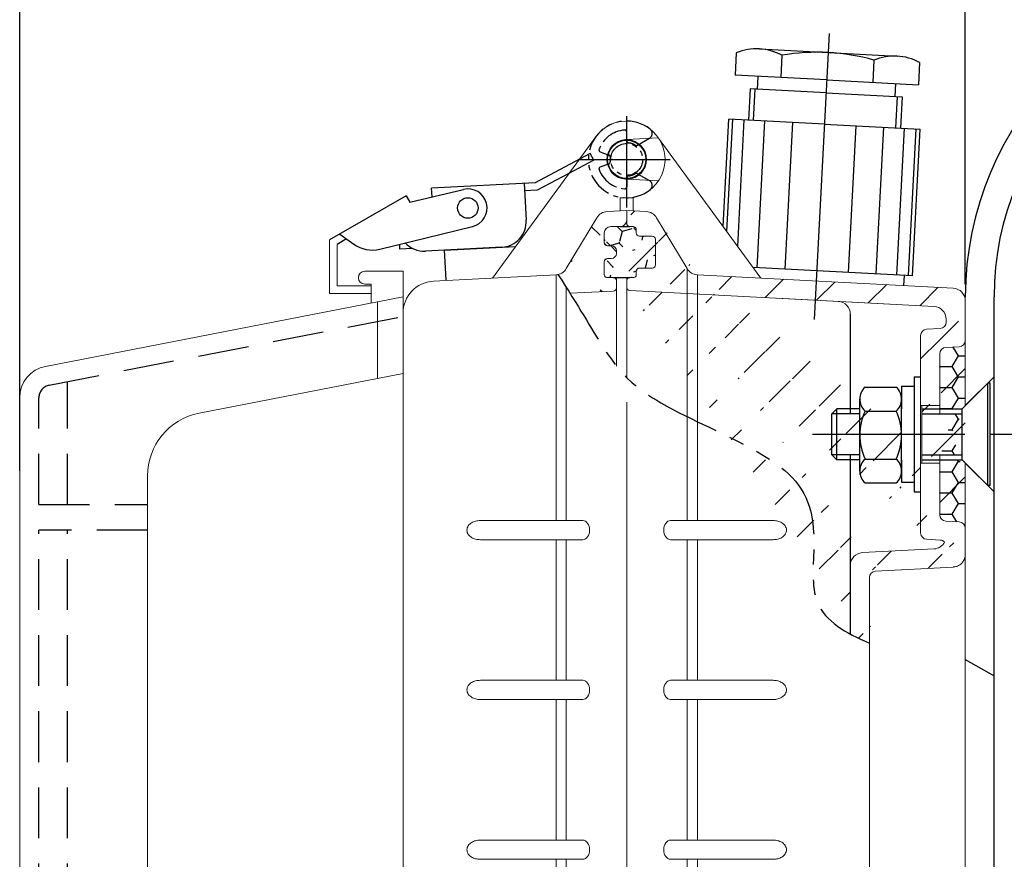
# Model space of a CAD drawing. Units: millimetres. Extents: x -631 to 13170, y -6624 to -4942.
# Drawn here: x 3710 to 3864, y -5471 to -5340 of the extents above; entities that cross this region are included whole.
import ezdxf

# ---------------------------------------------------------------- set-up
doc = ezdxf.new("R2010")
doc.units = ezdxf.units.MM
doc.header["$LTSCALE"] = 2.5
for name, pattern in [('CENTER2', [28.575000000000003, 19.05, -3.175, 3.175, -3.175]), ('HIDDEN2', [4.762499999999999, 3.175, -1.5875]), ('PHANTOM2', [31.750000000000004, 15.875, -3.175, 3.175, -3.175, 3.175, -3.175])]:
    doc.linetypes.add(name, pattern=pattern)
doc.layers.add('Dimming_control', color=7, linetype='Continuous')
doc.layers.add('치수', color=7, linetype='Continuous')
doc.styles.get("Standard").update_dxf_attribs({"font": 'txt', "width": 0.95, "height": 14.6})
doc.dimstyles.new('ISO-25', dxfattribs={"dimtxt": 2.5, "dimasz": 2.5, "dimexe": 1.25, "dimexo": 2, "dimtad": 1, "dimdec": 4, "dimdsep": 46, "dimtxsty": 'Standard', "dimcen": 0, "dimadec": 3, "dimazin": 2, "dimtfac": 1, "dimtdec": 4, "dimtmove": 0, "dimatfit": 3, "dimfxl": 1, "dimarcsym": 0})

# ---------------------------------------------------------------- blocks, each defined once
blk = doc.blocks.new('*D411')
at = {"color": 132, "lineweight": -2}
for p, q in [((3709.971259882695, -5410.402749687082), (3709.971259882695, -5201.455661470731)), ((3857.971259883275, -5381.187009254782), (3857.971259883275, -5201.455661470731)), ((3712.971259882695, -5202.705661470731), (3854.971259883275, -5202.705661470731))]:
    blk.add_line(p, q, dxfattribs=at)
at = {"color": 132}
for points in [[(3712.971259882695, -5202.205661470731), (3712.971259882695, -5203.205661470731), (3709.971259882695, -5202.705661470731)], [(3854.971259883275, -5202.205661470731), (3854.971259883275, -5203.205661470731), (3857.971259883275, -5202.705661470731)]]:
    blk.add_solid(points, dxfattribs=at)
at = {"layer": 'Defpoints', "color": 0}
for p in [(3857.971259883275, -5202.705661470731), (3857.971259883275, -5383.187009254782), (3709.971259882695, -5412.402749687082)]:
    blk.add_point(p, dxfattribs=at)
at = {"color": 0, "insert": (3783.971259882985, -5194.50153364117), "char_height": 14.6, "attachment_point": 5}
blk.add_mtext('150{\\C256;%%P5}', dxfattribs=at)
blk = doc.blocks.new('*D412')
at = {"color": 132, "lineweight": -2}
for p, q in [((3709.971259882695, -5410.402749687082), (3709.971259882695, -5175.455661470731)), ((3959.971259882693, -5222.687005847152), (3959.971259882693, -5175.455661470731)), ((3712.971259882695, -5176.705661470731), (3956.971259882693, -5176.705661470731))]:
    blk.add_line(p, q, dxfattribs=at)
at = {"color": 132}
for points in [[(3712.971259882695, -5176.205661470731), (3712.971259882695, -5177.205661470731), (3709.971259882695, -5176.705661470731)], [(3956.971259882693, -5176.205661470731), (3956.971259882693, -5177.205661470731), (3959.971259882693, -5176.705661470731)]]:
    blk.add_solid(points, dxfattribs=at)
at = {"layer": 'Defpoints', "color": 0}
for p in [(3959.971259882693, -5176.705661470731), (3959.971259882693, -5224.687005847152), (3709.971259882695, -5412.402749687082)]:
    blk.add_point(p, dxfattribs=at)
at = {"color": 0, "insert": (3826.571259808775, -5168.520974386843), "char_height": 14.6, "attachment_point": 5}
blk.add_mtext('250{\\C256;%%P5}', dxfattribs=at)

msp = doc.modelspace()

# ---------------------------------------------------------------- hatches: boundary and pattern name
h = msp.add_hatch()
h.set_pattern_fill('_USER', color=0, scale=6, angle=135, style=0, pattern_type=0)
h.set_pattern_definition([(135, (-47437.25280548588, -5785.421182949687), (-4.242640687119286, -4.242640687119285), [])])
edge = h.paths.add_edge_path()
edge.add_line((3803.371259882913, -5380.685882442862), (3803.371259882913, -5381.776422950745))
edge.add_line((3796.100763020642, -5382.631941415171), (3802.897427793859, -5382.275742405414))
edge.add_arc((3802.871259882906, -5381.776422950747), 0.5000000000060584, 273.0000000000056, 360)
edge.add_arc((3802.871259882906, -5380.685882442862), 0.5000000000059117, 0, 90)
edge.add_line((3802.871259957819, -5380.185884350301), (3801.971259856864, -5380.185884350301))
edge.add_arc((3801.971259882897, -5379.685882442851), 0.5000000000056843, 180.0000000000521, 270)
edge.add_line((3801.471259774907, -5377.687019222738), (3801.471259774907, -5379.685875886442))
edge.add_arc((3801.971259882897, -5377.687013542038), 0.5000000000059117, 90, 180)
edge.add_line((3801.971259856864, -5377.187010758878), (3802.571259768947, -5377.187010758878))
edge.add_arc((3802.571259882903, -5376.387013542024), 0.8000000000095042, 270, 360)
edge.add_line((3803.37125992336, -5375.987020247938), (3803.37125992336, -5376.387012117864))
edge.add_arc((3802.571259882903, -5375.987013542019), 0.8000000000095042, 0, 90)
edge.add_line((3802.571259768947, -5375.187006705763), (3801.971259856864, -5375.187006705763))
edge.add_arc((3801.971259882897, -5374.687013542001), 0.5000000000059117, 180.0000000000261, 270)
edge.add_line((3801.471259774907, -5373.187017553808), (3801.471259774907, -5374.687013143064))
edge.add_arc((3802.471259882911, -5373.187013541987), 1.000000000012051, 90, 180)
edge.add_line((3802.47125993882, -5372.18701552725), (3803.971259835443, -5372.18701552725))
edge.add_arc((3803.971259882926, -5371.187013541961), 1.000000000011596, 270, 360)
edge.add_line((3804.971259882941, -5369.687017911436), (3804.971259882941, -5371.187013500692))
edge.add_spline(control_points=[(3794.207295259888, -5379.704330374674), (3794.891671564071, -5380.734690422369), (3795.519069572814, -5381.708840365443), (3796.100763020656, -5382.631941415171)], knot_values=[5.994848141010204, 5.994848141010204, 5.994848141010204, 5.994848141010204, 7.475603879620751, 7.475603879620751, 7.475603879620751, 7.475603879620751], degree=3, periodic=0)
edge.add_arc((3793.803816057194, -5377.745451988199), 2.000000000000262, 281.6387046472349, 329.036243467874)
edge.add_line((3795.518802343203, -5378.774439012201), (3800.293855699046, -5370.816026841791))
edge.add_arc((3802.008841566514, -5371.845011999116), 1.999999999999951, 93.0000000000056, 149.0362434678741)
edge.add_line((3804.971259882941, -5369.687010561616), (3801.904169706895, -5369.847749387414))
h = msp.add_hatch()
h.set_pattern_fill('_USER', color=0, scale=6, angle=45, style=0, pattern_type=0)
h.set_pattern_definition([(45, (-47283.51950356641, -5785.421175599871), (-4.242640687119285, 4.242640687119286), [])])
edge = h.paths.add_edge_path()
edge.add_line((3804.971259882941, -5380.687006194954), (3804.971259882941, -5381.692563156759))
edge.add_line((3839.971259882941, -5425.20545944524), (3839.971259882941, -5435.952195550588))
edge.add_line((3857.97125988329, -5383.83846983727), (3857.971259882941, -5389.988041625315))
edge.add_line((3857.971259882941, -5419.385970758745), (3857.97125988329, -5423.47037819192))
edge.add_line((3804.971259882941, -5369.687010561616), (3804.971259882941, -5371.187006150873))
edge.add_line((3809.471259689225, -5378.187005435617), (3809.471259689225, -5374.187012230546))
edge.add_arc((3808.971259882941, -5378.187006194954), 0.5000000000002274, 270, 360.0000000000521)
edge.add_line((3808.97126007293, -5378.686998998315), (3806.971259977935, -5378.686998998315))
edge.add_arc((3806.971259882941, -5379.187006194954), 0.5, 90, 179.9999999999739)
edge.add_line((3806.471259895979, -5379.687001024873), (3806.471259895979, -5379.187007462175))
edge.add_arc((3805.971259882941, -5379.687006194954), 0.5, 270, 360)
edge.add_line((3805.971259930438, -5380.187009488733), (3805.471259906689, -5380.187009488733))
edge.add_arc((3805.471259882941, -5380.687006194954), 0.5000000000002274, 90, 179.9999999999479)
edge.add_arc((3805.471259882941, -5381.692563156759), 0.5000000000002274, 180.0000000000261, 266.9999999999944)
edge.add_arc((3805.471259882941, -5371.687006194954), 0.5000000000002274, 179.9999999999479, 270)
edge.add_line((3805.471259906689, -5372.18700817743), (3805.971259930438, -5372.18700817743))
edge.add_arc((3805.971259882941, -5372.687006194954), 0.5, 0, 90)
edge.add_line((3806.471259895979, -5373.187010203988), (3806.471259895979, -5372.687001740129))
edge.add_arc((3806.971259882941, -5373.187006194954), 0.5, 179.9999999999479, 270)
edge.add_line((3806.971259977935, -5373.687003766687), (3808.97126007293, -5373.687003766687))
edge.add_arc((3808.971259882941, -5374.187006194954), 0.5000000000002274, 0, 90)
edge.add_line((3853.971259227639, -5409.18700496324), (3851.171256533509, -5409.18700496324))
edge.add_line((3851.171256533509, -5400.187016526541), (3853.971259227639, -5400.187016526541))
edge.add_spline(control_points=[(3839.971259882948, -5435.952195550579), (3840.90220867434, -5436.454115439961), (3841.91185564915, -5436.916945125215), (3842.971258661387, -5437.355060470503)], knot_values=[63.04669884253861, 63.04669884253861, 63.04669884253861, 63.04669884253861, 66.11629669668592, 66.11629669668592, 66.11629669668592, 66.11629669668592], degree=3, periodic=0)
edge.add_line((3805.445091904815, -5382.191877924137), (3853.075931804522, -5384.688098939506))
edge.add_arc((3852.971259882941, -5386.685363534778), 2.000000000000227, 0, 86.9999999999944)
edge.add_line((3854.971259856864, -5386.685361178965), (3854.971259856864, -5387.141142996401))
edge.add_arc((3853.971259882941, -5387.141147925171), 1.000000000000059, 273.0000000000056, 360)
edge.add_line((3851.918924158706, -5388.250072511286), (3854.023595830693, -5388.139774116129))
edge.add_arc((3851.971259882941, -5389.248708175734), 1.000000000000227, 93.0000000000056, 179.999999999987)
edge.add_line((3850.971259666874, -5400.187005313486), (3853.971259692951, -5400.187005313486))
edge.add_arc((3854.971259882941, -5392.095601875879), 1.000000000000047, 93.0000000000056, 180)
edge.add_line((3854.918923951952, -5391.096969159693), (3857.02359585677, -5390.986670764536))
edge.add_arc((3856.971259882941, -5389.988041625316), 1.000000000000059, 273.0000000000056, 360)
edge.add_arc((3856.971259882941, -5419.385970758745), 1.000000000000059, 0, 86.9999999999944)
edge.add_line((3857.02359585677, -5418.387343200297), (3854.918923951952, -5418.27704480514))
edge.add_arc((3854.971259882941, -5417.278410508183), 1.000000000000047, 179.999999999987, 266.9999999999944)
edge.add_line((3853.971259753996, -5409.187008651346), (3853.971259692951, -5417.278413685412))
edge.add_line((3853.971259882941, -5392.095601875879), (3853.971259821895, -5400.187005313485))
edge.add_line((3853.971259692951, -5409.187008651346), (3850.971259666874, -5409.187008651346))
edge.add_line((3850.971259743417, -5409.187008651346), (3850.971259666874, -5420.125310333819))
edge.add_line((3850.971259882941, -5389.248708175734), (3850.971259806397, -5400.187005313484))
edge.add_arc((3851.971259882941, -5420.125304208328), 1.000000000000227, 180, 266.9999999999944)
edge.add_line((3854.023595830693, -5421.234239848704), (3851.918924158706, -5421.123926552385))
edge.add_arc((3853.971259882941, -5422.232864458891), 1.000000000000059, 40.8136213302538, 86.9999999999944)
edge.add_arc((3852.971259882941, -5420.623484489135), 2.000000000000039, 273.0000000000056, 331.4523339318445)
edge.add_line((3853.075931804522, -5422.620748194307), (3841.86658777882, -5423.208196672053))
edge.add_arc((3841.971259882941, -5425.20545944524), 2.000000000000129, 93.0000000000056, 180)
edge.add_arc((3816.138703708687, -5377.74544463838), 2.000000000000068, 210.963756532126, 266.9999999999944)
edge.add_line((3809.648664066835, -5370.816019491975), (3814.423717422678, -5378.774431662385))
edge.add_arc((3807.933678199367, -5371.845004649296), 1.999999999999951, 30.96375653212607, 86.9999999999944)
edge.add_line((3804.971259882941, -5369.6870032118), (3808.038350058986, -5369.847742037598))
edge.add_line((3804.971259882941, -5371.687006194954), (3804.971259882941, -5369.687003211798))
edge.add_arc((3843.97125988329, -5427.10338858131), 1, 93.0000000000056, 180)
edge.add_arc((3855.97125988329, -5423.470378191922), 2, 320.4359311915904, 360)
edge.add_arc((3855.97125988329, -5383.83846983727), 2, 0, 86.9999999999944)
edge.add_arc((3843.970583820677, -5427.096579145005), 0.9993253276571269, 93.10821980036859, 179.9667398257326)
edge.add_line((3842.971258661395, -5427.095999037132), (3842.971258661395, -5437.355060470504))
edge.add_ellipse((3843.971259883297, -5421.095154505323), major_axis=(0.05237012379780027, 5.009605258315788), ratio=0.01041170206105593, start_angle=177.1944568301342, end_angle=180.0375204965716)
edge.add_line((3856.075932136422, -5425.467629944191), (3843.918924084549, -5426.104758893356))
edge.add_line((3856.075932136422, -5381.8412171949), (3816.034031896537, -5379.742701565132))
edge.add_spline(control_points=[(3856.085640242932, -5425.442938720093), (3856.263654383639, -5425.422674889143), (3856.631722713804, -5425.380776675936), (3857.142724293689, -5425.117644284479), (3857.580984863509, -5424.718356058305), (3857.75359073543, -5424.361880979943), (3857.839216342819, -5424.185042296753)], knot_values=[0, 0, 0, 0, 0.2356400337751529, 0.4872176638071069, 0.745621058528446, 1, 1, 1, 1], degree=3, periodic=0)
h = msp.add_hatch()
h.set_pattern_fill('HONEY', color=0, scale=0.6, angle=135, style=0)
h.set_pattern_definition([(135, (-47562.61037843645, -5785.421175599871), (-3.187126838492939, 0.8539884159881799), [1.905, -3.81]), (255, (-47562.61037843645, -5785.421175599871), (0.8539877564630722, -3.187127015212159), [1.905, -3.81]), (195, (-47562.61037843645, -5785.421175599871), (-2.333139082029866, -2.333138599223979), [-3.81, 1.905])])
edge = h.paths.add_edge_path()
edge.add_line((3802.471259882911, -5372.187006192156), (3805.971259882941, -5372.187006194956))
edge.add_line((3801.971259882897, -5380.185875093039), (3805.971259882941, -5380.187006194956))
edge.add_arc((3801.971259882897, -5379.685875093031), 0.5000000000056843, 180.0000000000521, 270)
edge.add_line((3801.471259774907, -5377.687011872918), (3801.471259774907, -5379.685868536622))
edge.add_arc((3801.971259882897, -5377.687006192222), 0.5000000000059117, 90, 180)
edge.add_line((3801.971259856864, -5377.187003409059), (3802.571259768947, -5377.187003409059))
edge.add_arc((3802.571259882903, -5376.387006192204), 0.8000000000095042, 270, 360)
edge.add_line((3803.37125992336, -5375.987012898118), (3803.37125992336, -5376.387004768045))
edge.add_arc((3802.571259882903, -5375.987006192199), 0.8000000000095042, 0, 90)
edge.add_line((3802.571259768947, -5375.186999355943), (3801.971259856864, -5375.186999355943))
edge.add_arc((3801.971259882897, -5374.687006192185), 0.5000000000059117, 180.0000000000261, 270)
edge.add_line((3801.471259774907, -5373.187010203988), (3801.471259774907, -5374.687005793245))
edge.add_arc((3802.471259882911, -5373.187006192167), 1.000000000012051, 90, 180)
edge.add_line((3809.471259689225, -5378.187005435617), (3809.471259689225, -5374.187012230546))
edge.add_arc((3808.971259882941, -5378.187006194954), 0.5000000000002274, 270, 360.0000000000521)
edge.add_line((3808.97126007293, -5378.686998998315), (3806.971259977935, -5378.686998998315))
edge.add_arc((3806.971259882941, -5379.187006194954), 0.5, 90, 179.9999999999739)
edge.add_line((3806.471259895979, -5379.687001024873), (3806.471259895979, -5379.187007462175))
edge.add_arc((3805.971259882941, -5379.687006194954), 0.5, 270, 360)
edge.add_arc((3805.971259882941, -5372.687006194954), 0.5, 0, 90)
edge.add_line((3806.471259895979, -5373.187010203988), (3806.471259895979, -5372.687001740129))
edge.add_arc((3806.971259882941, -5373.187006194954), 0.5, 179.9999999999479, 270)
edge.add_line((3806.971259977935, -5373.687003766687), (3808.97126007293, -5373.687003766687))
edge.add_arc((3808.971259882941, -5374.187006194954), 0.5000000000002274, 0, 90)
h = msp.add_hatch()
h.set_pattern_fill('HONEY', color=0, scale=0.6, style=0)
h.set_pattern_definition([(0, (-47563.82228546761, -6133.180027968438), (2.8575, 1.649778), [1.905, -3.81]), (120, (-47563.82228546761, -6133.180027968438), (-2.857499658604683, 1.649778591314034), [1.904999999999996, -3.809999999999993]), (59.99999999999999, (-47563.82228546761, -6133.180027968438), (3.413953168163175e-07, 3.299556591314033), [-3.81, 1.905])])
edge = h.paths.add_edge_path()
edge.add_line((3857.47125988329, -5400.687058270922), (3857.971259883283, -5400.187058270928))
edge.add_line((3853.971259227639, -5401.487058270921), (3857.47125988329, -5401.487058270921))
edge.add_line((3853.971259763804, -5407.887058270922), (3857.47125988329, -5407.887058270922))
edge.add_line((3857.47125988329, -5401.487058270921), (3857.47125988329, -5400.68705827092))
edge.add_line((3857.47125988329, -5408.687058270918), (3857.47125988329, -5407.887058270921))
edge.add_line((3857.97125988329, -5409.187058270922), (3857.47125988329, -5408.687058270917))
edge.add_line((3853.971259227639, -5401.487058270921), (3853.971259882941, -5392.095601875873))
edge.add_arc((3854.971259882941, -5392.095601875875), 1.000000000000047, 93.00000000000558, 180)
edge.add_line((3854.918923951952, -5391.096969159686), (3857.02359585677, -5390.986670764529))
edge.add_arc((3856.971259882941, -5389.988041625313), 1.000000000000059, 273.0000000000056, 360)
edge.add_arc((3856.971259882941, -5419.385970758742), 1.000000000000059, 0, 86.9999999999944)
edge.add_line((3857.02359585677, -5418.387343200289), (3854.918923951952, -5418.277044805132))
edge.add_arc((3854.971259882941, -5417.278410508179), 1.000000000000047, 179.999999999987, 266.9999999999944)
edge.add_line((3853.971259763804, -5407.887058270922), (3853.971259692951, -5417.278413685407))
edge.add_line((3857.97125988329, -5409.187058270918), (3857.971259882941, -5419.385970758742))
edge.add_line((3857.971259882941, -5389.988041625313), (3857.97125988329, -5400.187058270924))

# ---------------------------------------------------------------- linework, layer by layer
at = {"color": 0, "linetype": 'CENTER2'}
msp.add_line((3836.664127883754, -5341.970635445252), (3834.319469296597, -5386.70923095822), dxfattribs=at)
at = {"color": 0}
for p, q in [((3822.128512708097, -5345.014071048174), (3821.945336861243, -5348.509274419817)), ((3825.735253283381, -5344.401994435377), (3847.278972671707, -5345.531052926019)), ((3829.258256328646, -5345.387725078186), (3829.075080481814, -5348.882928449826)), ((3843.672232096438, -5346.143129538816), (3843.489056249583, -5349.638332910459)), ((3850.801975716995, -5346.516783568824), (3850.61879987014, -5350.011986940468)), ((3836.282068365695, -5349.260630680141), (3821.945336861243, -5348.509274419817)), ((3825.496869390341, -5348.695402352716), (3825.392197477862, -5350.692661422227)), ((3836.282068365695, -5349.260630680141), (3850.61879987014, -5350.011986940468)), ((3847.067267341035, -5349.825859007566), (3846.962595428549, -5351.823118077076)), ((3824.293704989633, -5350.635091870359), (3824.037258804039, -5355.528376590655)), ((3836.177396453209, -5351.257889749651), (3824.293704989633, -5350.635091870359)), ((3825.042677140698, -5350.674343837543), (3824.786230955111, -5355.567628557839)), ((3836.177396453209, -5351.257889749651), (3848.061087916778, -5351.88068762894)), ((3847.312115765727, -5351.84143566176), (3847.05566958014, -5356.734720382055)), ((3848.061087916778, -5351.88068762894), (3847.804641731205, -5356.77397234924)), ((3820.060740143335, -5372.172172608274), (3820.941507246292, -5355.366135126305)), ((3820.637680389312, -5372.961985849715), (3821.558146204979, -5355.398451804745)), ((3835.920950267607, -5356.151174469947), (3820.941507246292, -5355.366135126305)), ((3822.34298512773, -5375.29649496477), (3823.380791349647, -5355.493972589202)), ((3825.409576245705, -5378.631860658194), (3826.61330323931, -5355.663381358843)), ((3829.764727733248, -5378.860104476096), (3830.968454726831, -5355.891625176746)), ((3835.920950267607, -5356.151174469947), (3850.900393288937, -5356.936213813593)), ((3839.669718814815, -5379.379203062506), (3840.873445808398, -5356.410723763149)), ((3844.024870302322, -5379.607446880409), (3845.228597295912, -5356.638967581051)), ((3847.257382191999, -5379.77685565005), (3848.461109185589, -5356.808376350697)), ((3849.080027336682, -5379.872376434503), (3850.283754330264, -5356.903897135149)), ((3849.696666295354, -5379.904693112947), (3850.900393288937, -5356.936213813593)), ((3797.561681767405, -5361.658625582857), (3790.656437944775, -5365.330208851274)), ((3795.93842858569, -5363.880808670378), (3790.984910097642, -5366.514641170381)), ((3790.656437944775, -5365.330208851274), (3774.4447196267, -5366.179829006685)), ((3788.924847880642, -5365.420957641161), (3789.228396426851, -5371.213008942739)), ((3771.054135835621, -5368.402288774274), (3779.406590753001, -5366.372192133958)), ((3774.517083081707, -5367.560605982877), (3774.4447196267, -5366.179829006685)), ((3790.984910097642, -5366.514641170381), (3788.987651028133, -5366.619313082867)), ((3770.454135835622, -5367.363058289733), (3758.471259997392, -5374.281374880598)), ((3770.454135835622, -5367.363058289733), (3771.054135835621, -5368.402288774274)), ((3760.052226539676, -5373.368603421832), (3762.246575361933, -5374.935271579694)), ((3766.332766680687, -5375.724518641951), (3780.823657885151, -5372.202451197069)), ((3803.971259835443, -5372.18700817743), (3805.471206962609, -5372.187006192156)), ((3761.125280121318, -5374.134716293671), (3759.671259997392, -5374.974195203626)), ((3769.398338716934, -5374.979419440222), (3769.438981578609, -5375.75493143924)), ((3771.49966193906, -5375.646935757735), (3769.438981578609, -5375.75493143924)), ((3785.443222112804, -5375.416870906729), (3773.459667695749, -5376.044902381645)), ((3776.460302676699, -5375.887645765853), (3787.593937943041, -5375.304156666198)), ((3776.70409753849, -5380.539528847452), (3776.460302676699, -5375.887645765853)), ((3802.871259957819, -5380.185877000482), (3805.471259882941, -5380.187006194954)), ((3848.364641846912, -5381.437080423251), (3848.448379376908, -5379.839273167645)), ((3862.47125988329, -5741.187005847152), (3862.471259883275, -5383.187009254785)), ((3839.971259882941, -5385.899246845531), (3839.971259882933, -5401.487009260769)), ((3849.971259837873, -5395.687009263876), (3850.971259837888, -5395.687009263876)), ((3849.971259837873, -5395.687009263876), (3849.971259837873, -5413.687009263876)), ((3857.97125988329, -5400.187058270925), (3862.47125988329, -5395.687058270925)), ((3842.271259837876, -5397.302290639813), (3847.17125983787, -5397.302290639813)), ((3847.971259837888, -5397.187009263876), (3847.971259837888, -5400.687009263873)), ((3847.971259837888, -5397.187009263876), (3849.971259837873, -5397.187009263876)), ((3861.471259883275, -5396.687058270929), (3857.47125988329, -5400.687058270925)), ((3861.471259883275, -5412.687058270925), (3861.471259883275, -5396.687058270929)), ((3861.871259883284, -5396.687058270929), (3861.471259883275, -5396.687058270929)), ((3861.871259883284, -5412.687058270925), (3861.871259883284, -5396.687058270929)), ((3841.471259837859, -5410.437009263876), (3841.471259837859, -5399.178679014678)), ((3847.971259837888, -5410.437009263876), (3847.971259837888, -5399.178679014678)), ((3837.071242813433, -5401.487009254774), (3837.871242813436, -5400.687009254774)), ((3841.471259837859, -5400.687009263873), (3837.871242813436, -5400.687009254774)), ((3837.871242813436, -5408.687009254771), (3837.871242813436, -5400.687009254774)), ((3842.271259837876, -5401.055067389543), (3847.17125983787, -5401.055067389543)), ((3851.171256533509, -5400.687058270929), (3857.47125988329, -5400.687058270929)), ((3857.47125988329, -5408.687058270922), (3857.47125988329, -5400.687058270925)), ((3837.071242813433, -5407.887009254771), (3837.071242813433, -5401.487009254774)), ((3841.471259837859, -5401.487009263868), (3837.071242813433, -5401.487009254774)), ((3851.171256533509, -5401.487058270925), (3857.47125988329, -5401.487058270925)), ((3837.071242813433, -5407.887009254771), (3837.871242813436, -5408.687009254771)), ((3841.471259837859, -5407.887009263874), (3837.071242813433, -5407.887009254779)), ((3841.471259837859, -5408.687009263869), (3837.871242813436, -5408.687009254771)), ((3839.971259882933, -5407.88700926077), (3839.971259882941, -5435.952195550586)), ((3842.271259837876, -5408.560620889011), (3847.17125983787, -5408.560620889011)), ((3847.971259837888, -5408.687009263873), (3847.971259837888, -5412.187009263876)), ((3851.171256533509, -5407.887058270926), (3857.47125988329, -5407.887058270926)), ((3851.171256533509, -5408.687058270922), (3857.47125988329, -5408.687058270922)), ((3861.471259883275, -5412.687058270925), (3857.47125988329, -5408.687058270922)), ((3857.97125988329, -5409.187058270925), (3862.47125988329, -5413.687058270925)), ((3842.271259837876, -5412.313397638742), (3847.17125983787, -5412.313397638742)), ((3847.971259837888, -5412.187009263876), (3849.971259837873, -5412.187009263876)), ((3861.871259883284, -5412.687058270925), (3861.471259883275, -5412.687058270925)), ((3849.971259837873, -5413.687009263876), (3850.971259837888, -5413.687009263876))]:
    msp.add_line(p, q, dxfattribs=at)
at = {"color": 0, "linetype": 'CENTER2', "ltscale": 0.3}
for p, q in [((3804.971259882941, -5369.187006192033), (3804.971259882941, -5354.187006192033)), ((3797.471259882941, -5361.687006192033), (3812.471259882941, -5361.687006192033))]:
    msp.add_line(p, q, dxfattribs=at)
at = {"color": 0, "linetype": 'PHANTOM2', "ltscale": 0.1}
for p, q in [((3804.971259882941, -5358.748979643466), (3804.971259882941, -5357.397484074127)), ((3806.661889686197, -5359.453269965647), (3808.538535323806, -5358.3697881016)), ((3800.827485148934, -5360.499575483978), (3802.202303674608, -5360.999968504841)), ((3800.827485148934, -5362.874436900087), (3802.202303674607, -5362.374043879221)), ((3806.661889686197, -5363.920742418415), (3808.538535323806, -5365.004224282462)), ((3804.971259882941, -5364.6250327406), (3804.971259882941, -5365.976528309935))]:
    msp.add_line(p, q, dxfattribs=at)
at = {"color": 0, "linetype": 'Continuous', "lineweight": 15}
for p, q in [((3800.126238590373, -5358.147827105347), (3783.971260166063, -5380.263489799325)), ((3804.971259882941, -5358.582739745767), (3804.809018411824, -5358.59126320997)), ((3809.939099807501, -5358.322401239899), (3804.971259882941, -5358.582739745767)), ((3805.133501354057, -5358.59126320997), (3804.971259882941, -5358.582739745767)), ((3809.816281175508, -5358.147827105347), (3825.971259599818, -5380.263489799325)), ((3804.971259882941, -5364.7912638537), (3804.809018411824, -5364.782755290658)), ((3804.971259882941, -5364.7912638537), (3805.133501354057, -5364.782755290658)), ((3809.939102869617, -5365.051606622937), (3804.971259882941, -5364.7912638537)), ((3803.971259835443, -5367.686999158685), (3804.971259882941, -5367.686999158685)), ((3803.971259835443, -5369.739410595719), (3803.971259835443, -5367.686999158685)), ((3805.971259930438, -5367.686999158685), (3804.971259882941, -5367.686999158685)), ((3805.971259930438, -5369.739410595719), (3805.971259930438, -5367.686999158685)), ((3804.971259882941, -5369.6870032118), (3801.904169706895, -5369.847742037598)), ((3804.971259882941, -5371.687006194954), (3804.971259882941, -5369.6870032118)), ((3804.971259882941, -5369.6870032118), (3808.038350058986, -5369.847742037598)), ((3804.971259882941, -5369.687010561616), (3804.971259882941, -5371.187006150873)), ((3795.518802343203, -5378.774431662385), (3800.293855699046, -5370.816019491975)), ((3809.648664066835, -5370.816019491975), (3814.423717422678, -5378.774431662385)), ((3801.471259774907, -5373.187010203988), (3801.471259774907, -5374.687005793245)), ((3802.47125993882, -5372.18700817743), (3803.971259835443, -5372.18700817743)), ((3805.471259906689, -5372.18700817743), (3805.971259930438, -5372.18700817743)), ((3806.471259895979, -5373.187010203988), (3806.471259895979, -5372.687001740129)), ((3758.471259997392, -5382.687011128639), (3758.471259997392, -5374.281374880598)), ((3759.671259997393, -5381.487011128638), (3759.671259997392, -5374.974195203626)), ((3806.971259977935, -5373.687003766687), (3808.97126007293, -5373.687003766687)), ((3809.471259689225, -5378.187005435617), (3809.471259689225, -5374.187012230546)), ((3802.571259768947, -5375.186999355943), (3801.971259856864, -5375.186999355943)), ((3803.37125992336, -5375.987012898118), (3803.37125992336, -5376.387004768045)), ((3801.471259774907, -5377.687011872918), (3801.471259774907, -5379.685868536622)), ((3801.971259856864, -5377.187003409059), (3802.571259768947, -5377.187003409059)), ((3763.97125983348, -5379.187000565666), (3769.971259885634, -5379.187000565666)), ((3769.971259885634, -5379.187000565666), (3769.971259885634, -5395.18700318827)), ((3806.471259895979, -5379.687001024873), (3806.471259895979, -5379.187007462175)), ((3808.97126007293, -5378.686998998315), (3806.971259977935, -5378.686998998315)), ((3814.423717422678, -5418.187004642312), (3814.423717422678, -5378.774435424932)), ((3774.709579399472, -5380.748872672424), (3793.908487870043, -5379.742701565132)), ((3793.908487869694, -5418.187004642312), (3793.908487869694, -5379.742703713129)), ((3802.871259957819, -5380.185877000482), (3801.971259856864, -5380.185877000482)), ((3803.371476979007, -5380.186094247527), (3803.37125992336, -5394.020543327946)), ((3804.971259882941, -5395.806912138794), (3804.971259882941, -5380.186789042165)), ((3805.971259930438, -5380.187009488733), (3805.471259906689, -5380.187009488733)), ((3856.075932136422, -5381.8412171949), (3816.034031896537, -5379.742701565132)), ((3816.034031896188, -5379.742703713129), (3816.034031896188, -5418.187004642312)), ((3758.471259997392, -5382.687011128639), (3764.971259997392, -5382.687011128635)), ((3759.671259997393, -5381.487011128638), (3764.971259997392, -5381.487011128638)), ((3764.971259997392, -5381.187004618781), (3763.97125983348, -5381.187004618781)), ((3764.971259997392, -5384.158907108444), (3764.971259997392, -5381.187004618781)), ((3795.518802343203, -5381.71565107933), (3795.518802343203, -5418.187004642312)), ((3796.100763020642, -5382.631934065355), (3802.897427793859, -5382.275735055597)), ((3805.445091896026, -5382.191871320398), (3853.075933506979, -5384.68809894243)), ((3714.017213338221, -5394.063366227287), (3769.971259885634, -5383.187000096745)), ((3765.971259695644, -5383.96452146067), (3765.971259695644, -5389.02419584288)), ((3828.397062332607, -5383.394733651841), (3853.075931804522, -5384.688098939509)), ((3857.97125988329, -5383.187009254782), (3857.971259883283, -5400.187058270933)), ((3857.97125988329, -5383.83846983727), (3857.97125988329, -5400.187058270929)), ((3769.971259882881, -5753.631988880721), (3769.971259882881, -5385.742023507681)), ((3854.971259856864, -5386.685361178965), (3854.971259856864, -5387.141142996401)), ((3851.918924158706, -5388.250072511286), (3854.023595830693, -5388.139774116129)), ((3765.971259695644, -5395.964530878204), (3765.971259695644, -5389.02419584288)), ((3850.971259882941, -5389.248708175734), (3850.971259666874, -5420.125310333819)), ((3854.918923951952, -5391.096969159693), (3857.02359585677, -5390.986670764536)), ((3853.971259882941, -5392.095601875879), (3853.971259812087, -5401.487058270925)), ((3738.063168727959, -5401.389313511985), (3769.971259885634, -5395.187009707339)), ((3804.971259882941, -5739.687007980172), (3804.971259882941, -5399.687004403893)), ((3850.971259666874, -5400.187005313486), (3853.971259692951, -5400.187005313486)), ((3851.171256533509, -5400.187016526541), (3853.971259227639, -5400.187016526541)), ((3851.171256533509, -5409.18700496324), (3851.171256533509, -5400.187016526541)), ((3853.971259227639, -5401.487058270925), (3853.971259227639, -5400.187016526541)), ((3853.971259227639, -5409.18700496324), (3853.971259227639, -5407.887058270926)), ((3853.971259763804, -5407.887058270926), (3853.971259692951, -5417.278413685412)), ((3853.971259692951, -5409.187008651346), (3850.971259666874, -5409.187008651346)), ((3853.971259227639, -5409.18700496324), (3851.171256533509, -5409.18700496324)), ((3857.97125988329, -5409.187058270922), (3857.97125988329, -5423.470378191922)), ((3857.971259883283, -5409.187058270911), (3857.97125988329, -5726.187009254782)), ((3729.971260779703, -5411.205587558883), (3729.971260779703, -5728.168425731796)), ((3788.680157488479, -5418.187004642312), (3798.099064598127, -5418.187004642312)), ((3811.843455167754, -5418.187004642312), (3821.262362277402, -5418.187004642312)), ((3857.02359585677, -5418.387343200297), (3854.918923951952, -5418.27704480514)), ((3798.099064598127, -5421.187010721986), (3788.680157488479, -5421.187010721986)), ((3793.908487869694, -5443.187010602776), (3793.908487869694, -5421.187010721986)), ((3795.518802343203, -5421.187010721986), (3795.518802343203, -5443.187010602776)), ((3821.262362277402, -5421.187010721986), (3811.843455167754, -5421.187010721986)), ((3814.423717422678, -5443.187010602776), (3814.423717422678, -5421.187010721986)), ((3816.034031896188, -5421.187010721986), (3816.034031896188, -5443.187010602776)), ((3854.023595830693, -5421.234239848704), (3851.918924158706, -5421.123926552385)), ((3853.075931804522, -5422.620748194307), (3841.86658777882, -5423.208196672053)), ((3856.075932136422, -5425.467629944191), (3843.918924084549, -5426.104758893356)), ((3842.971258661395, -5427.095999037132), (3842.971258661395, -5712.278020595417)), ((3788.680157488479, -5443.187010602776), (3798.099064598127, -5443.187010602776)), ((3811.843455167754, -5443.187010602776), (3821.262362277402, -5443.187010602776)), ((3798.099064598127, -5446.18700923187), (3788.680157488479, -5446.18700923187)), ((3793.908487869694, -5468.18700911266), (3793.908487869694, -5446.18700923187)), ((3795.518802343203, -5446.18700923187), (3795.518802343203, -5468.18700911266)), ((3821.262362277402, -5446.18700923187), (3811.843455167754, -5446.18700923187)), ((3814.423717422678, -5468.18700911266), (3814.423717422678, -5446.18700923187)), ((3816.034031896188, -5446.18700923187), (3816.034031896188, -5468.18700911266)), ((3788.680157488479, -5468.18700911266), (3798.099064598127, -5468.18700911266)), ((3811.843455167754, -5468.18700911266), (3821.262362277402, -5468.18700911266)), ((3798.099064598127, -5471.187007741753), (3788.680157488479, -5471.187007741753)), ((3793.908487869694, -5493.187007622544), (3793.908487869694, -5471.187007741753)), ((3795.518802343203, -5471.187007741753), (3795.518802343203, -5493.187007622544)), ((3821.262362277402, -5471.187007741753), (3811.843455167754, -5471.187007741753)), ((3814.423717422678, -5493.187007622544), (3814.423717422678, -5471.187007741753)), ((3816.034031896188, -5471.187007741753), (3816.034031896188, -5493.187007622544))]:
    msp.add_line(p, q, dxfattribs=at)
at = {"color": 0, "linetype": 'HIDDEN2'}
for p, q in [((3799.251020150888, -5360.76038843109), (3797.561681767405, -5361.658625582857)), ((3799.814386026231, -5361.819925542522), (3799.251020150888, -5360.76038843109)), ((3799.814386026231, -5361.819925542522), (3795.93842858569, -5363.880808670378)), ((3714.589641445482, -5397.008252911704), (3769.971259885634, -5386.243162326949)), ((3717.471261524761, -5415.687007479804), (3717.471261524761, -5396.448118262428)), ((3712.971259855831, -5415.687007479804), (3712.971259855831, -5398.971510701316)), ((3712.971259855831, -5415.687007479804), (3729.971260779703, -5415.687007479804)), ((3729.971260779703, -5419.687000684875), (3712.971259855831, -5419.687000684875)), ((3712.971259855831, -5491.687005036014), (3712.971259855831, -5419.687000684875)), ((3717.471261524761, -5491.687005036014), (3717.471261524761, -5419.687000684875))]:
    msp.add_line(p, q, dxfattribs=at)
at = {"color": 7, "linetype": 'Continuous', "lineweight": 15}
msp.add_line((3709.971261226738, -5740.402502589362), (3709.971261226738, -5398.971510701316), dxfattribs=at)
at = {"color": 0, "linetype": 'CENTER2', "ltscale": 0.5}
msp.add_line((3834.071256533488, -5404.687009254774), (3865.671256533494, -5404.687009254774), dxfattribs=at)
at = {"color": 0, "linetype": 'PHANTOM2', "ltscale": 0.3}
msp.add_line((3857.97125988329, -5439.95215123518), (3862.471259883275, -5442.476433206461), dxfattribs=at)
at = {"color": 0}
for centre, radius in [((3804.971259882941, -5361.687006192033), 3), ((3780.115124319076, -5369.287321665515), 1.6), ((3780.115124319076, -5369.287321665515), 1.6)]:
    msp.add_circle(centre, radius, dxfattribs=at)
at = {"color": 0, "linetype": 'PHANTOM2', "ltscale": 0.1}
msp.add_circle((3804.971259882941, -5361.687006192033), 2.5, dxfattribs=at)
at = {"color": 0}
for centre, radius, start, end in [((3907.971259883275, -5383.187009254782), 49.99999999999999, 90, 180), ((3907.971259883275, -5383.187009254782), 45.5, 90, 180), ((3825.29748867505, -5352.755040763959), 8.364509598283789, 61.73692953693006, 112.2630704632646), ((3834.782962852308, -5377.880824654965), 32.95942812427299, 87.00141534539965, 99.6495527539921), ((3834.781336727601, -5377.880739433383), 32.95942812427299, 74.35044724608623, 86.9985846546354), ((3846.841208063384, -5353.884099254601), 8.364509598283789, 61.73692953693006, 112.2630704632646), ((3780.115124319076, -5369.287321665515), 3, 283.6610634814647, 103.6610634814647), ((3785.233878287832, -5371.422352767711), 4, 273.0000000000056, 3.0000000000061), ((3765.151877403896, -5370.865969422694), 5, 234.4748392724547, 283.6610634814647), ((3844.071780671225, -5399.178679014678), 2.600520833333364, 133.817954711609, 226.182045288391), ((3845.370739004551, -5399.178679014678), 2.600520833333364, 313.817954711609, 46.18204528839103), ((3850.673343171196, -5404.807844139274), 9.202083333333315, 155.9321510920662, 204.0678489079338), ((3838.769176504551, -5404.807844139274), 9.202083333333315, 335.9321510920662, 24.0678489079338), ((3844.071780671225, -5410.437009263876), 2.600520833333364, 133.817954711609, 226.182045288391), ((3845.370739004551, -5410.437009263876), 2.600520833333364, 313.817954711609, 46.18204528839103)]:
    msp.add_arc(centre, radius, start, end, dxfattribs=at)
at = {"color": 0, "linetype": 'PHANTOM2', "ltscale": 0.1}
for centre, radius, start, end in [((3804.971259882941, -5361.687006192033), 6, 52.3756372682526, 307.6243627317474), ((3804.971259882941, -5361.687006192033), 4.6, 94.00062996155788, 160.0191148634934), ((3804.671259882941, -5357.397484074127), 0.3, 0, 94.00062996155782), ((3808.105810764671, -5357.620287179494), 0.8654491182692077, 300.0000000000011, 52.3756372682526), ((3805.33125988294, -5358.748979643466), 0.36, 180, 263.0142997838356), ((3804.971259882941, -5361.687006192033), 2.6, 59.31299360242672, 83.01429978383553), ((3806.481889686197, -5359.141500820284), 0.36, 239.3129936023967, 300.0000000000299), ((3800.930091191932, -5360.217667697741), 0.3, 160.0191148634934, 250.0000000000367), ((3802.09969763161, -5361.281876291077), 0.3, 351.9695150580646, 69.99999999998253), ((3802.09969763161, -5362.092136092988), 0.3, 289.9999999999633, 8.03048494193531), ((3804.971259882941, -5361.687006192033), 2.6, 171.9695150580647, 188.0304849419353), ((3800.930091191932, -5363.15634468632), 0.3, 109.9999999999633, 199.9808851365065), ((3804.971259882941, -5361.687006192033), 4.6, 199.9808851365065, 265.9993700384421), ((3804.971259882941, -5361.687006192033), 2.6, 276.9857002161644, 300.6870063975682), ((3806.481889686197, -5364.232511563778), 0.36, 59.99999999997151, 120.6870063976033), ((3805.33125988294, -5364.6250327406), 0.36, 96.98570021616447, 180), ((3808.105810764671, -5365.753725204568), 0.8654491182692077, 307.6243627317474, 59.99999999999891), ((3804.671259882941, -5365.976528309935), 0.3, 265.9993700384422, 0)]:
    msp.add_arc(centre, radius, start, end, dxfattribs=at)
at = {"color": 0, "linetype": 'Continuous', "lineweight": 15}
for centre, radius, start, end in [((3804.971259882941, -5361.687006192033), 6.000000000000015, 23.48731511477467, 143.8527369940583), ((3804.971259882941, -5361.687006192033), 3.100000000036754, 93.00000000000558, 266.9999999999944), ((3804.971259882941, -5361.687006192033), 3.100000000036766, 273.0000000000056, 86.9999999999944), ((3804.971259882941, -5361.687006192033), 5.999999999999898, 336.5126848852253, 23.48731511477467), ((3804.971259882941, -5361.687006192033), 6.000000000000227, 270, 336.5126848852253), ((3802.008841566514, -5371.845004649296), 1.999999999999951, 93.00000000000558, 149.0362434679213), ((3807.933678199367, -5371.845004649296), 1.999999999999951, 30.96375653207867, 86.9999999999944), ((3803.971259882926, -5371.187006192142), 1.000000000011596, 270, 0), ((3805.471259882941, -5371.687006194954), 0.5000000000002274, 179.9999999998958, 270), ((3802.471259882911, -5373.187006192167), 1.000000000012051, 90, 180), ((3805.971259882941, -5372.687006194954), 0.5, 0, 90), ((3806.971259882941, -5373.187006194954), 0.5, 179.9999999998958, 270), ((3801.971259882897, -5374.687006192185), 0.5000000000059117, 180, 270), ((3808.971259882941, -5374.187006194954), 0.5000000000002274, 0, 90), ((3802.571259882903, -5375.987006192199), 0.8000000000095042, 0, 90), ((3802.571259882903, -5376.387006192204), 0.8000000000095042, 270, 0), ((3801.971259882897, -5377.687006192222), 0.5000000000059117, 90, 180), ((3763.971259885634, -5380.187006645339), 1, 90, 270), ((3793.803816057194, -5377.74544463838), 2.000000000000262, 273.0000000000056, 329.0362434679213), ((3806.971259882941, -5379.187006194954), 0.5, 90, 180), ((3808.971259882941, -5378.187006194954), 0.5000000000002274, 270, 1.042204158021965e-10), ((3816.138703708687, -5377.74544463838), 2.000000000000068, 210.9637565320786, 266.9999999999944), ((3774.971259882941, -5385.742023507681), 5.000000000059117, 93.00000000000558, 180), ((3801.971259882897, -5379.685875093031), 0.5000000000056843, 180, 270), ((3802.871259882906, -5380.685875093046), 0.5000000000059117, 0, 90), ((3805.471259882941, -5380.687006194954), 0.5000000000002274, 90, 179.9999999998958), ((3805.971259882941, -5379.687006194954), 0.5, 270, 0), ((3802.871259882906, -5381.776415600927), 0.5000000000060584, 273.0000000000056, 0), ((3805.471259882941, -5381.692563156759), 0.5000000000002274, 180, 266.9999999999944), ((3855.97125988329, -5383.83846983727), 2, 0, 86.9999999999944), ((3837.971259882941, -5385.899246845531), 2, 0, 86.9999999999944), ((3852.971259882941, -5386.685363534778), 2.000000000000227, 0, 86.9999999999944), ((3853.971259882941, -5387.141147925171), 1.000000000000059, 273.0000000000056, 0), ((3851.971259882941, -5389.248708175734), 1.000000000000227, 93.00000000000558, 180), ((3856.971259882941, -5389.988041625316), 1.000000000000059, 273.0000000000056, 0), ((3854.971259882941, -5392.095601875879), 1.000000000000047, 93.00000000000558, 180), ((3714.971259885633, -5398.971507122687), 5, 101.0000000000121, 180), ((3739.971259885634, -5411.205582869023), 10.00000000000002, 101.0000000000121, 180), ((3854.971259882941, -5417.278410508183), 1.000000000000047, 180, 266.9999999999944), ((3856.971259882941, -5419.385970758745), 1.000000000000059, 0, 86.9999999999944), ((3851.971259882941, -5420.125304208328), 1.000000000000227, 180, 266.9999999999944), ((3853.971259882941, -5422.232864458891), 1.000000000000059, 40.8136213302058, 86.9999999999944), ((3852.971259882941, -5420.623484489135), 2.000000000000039, 273.0000000000056, 331.4523339319049), ((3841.971259882941, -5425.20545944524), 2.000000000000129, 93.00000000000558, 180), ((3855.97125988329, -5423.470378191922), 2, 320.4359311915696, 0), ((3843.970583820677, -5427.096579145005), 0.9993253276571269, 93.10821980036859, 179.9667398257391), ((3843.97125988329, -5427.10338858131), 1, 93.00000000000558, 180)]:
    msp.add_arc(centre, radius, start, end, dxfattribs=at)
at = {"color": 0, "linetype": 'HIDDEN2'}
msp.add_arc((3714.971259885634, -5398.971507122687), 2, 101.0000000000121, 180, dxfattribs=at)
at = {"color": 0, "linetype": 'Continuous', "lineweight": 15}
for centre, major_axis, ratio, start_param, end_param in [((3798.099064733045, -5419.687006192033), (0, 1.499999999999773), 0.7147967665914189, 3.141592653589793, 6.283185307179586), ((3811.843455032822, -5419.687006192033), (0, 1.499999999999773), 0.7147967665912672, 0, 3.141592653589793), ((3843.971259883297, -5421.095154505323), (0.05237012379780027, 5.009605258315788), 0.01041170206105593, 3.092626687968795, 3.14224750979195), ((3798.099064733045, -5444.687006192033), (0, 1.5), 0.7147967665913105, 3.141592653589793, 6.283185307179586), ((3811.843455032822, -5444.687006192033), (0, 1.5), 0.7147967665911589, 0, 3.141592653589793), ((3798.099064733045, -5469.687006192033), (0, 1.500000000000227), 0.7147967665912023, 3.141592653589793, 6.283185307179586), ((3811.843455032822, -5469.687006192033), (0, 1.500000000000227), 0.7147967665912023, 0, 3.141592653589581)]:
    msp.add_ellipse(centre, major_axis=major_axis, ratio=ratio, start_param=start_param, end_param=end_param, dxfattribs=at)
at = {"color": 0, "linetype": 'PHANTOM2', "ltscale": 0.3}
msp.add_open_spline([(3794.207295259888, -5379.704323024855), (3800.656436499308, -5389.413802202396), (3803.533664777414, -5399.183650346413), (3840.354390472812, -5410.90336172416), (3830.221888927741, -5430.440134205937), (3839.194723174556, -5435.793276966318), (3842.971258661387, -5437.355060470503)], degree=3, knots=[5.994848141010204, 5.994848141010204, 5.994848141010204, 5.994848141010204, 19.94857921126686, 34.88961165582973, 55.17386488129165, 66.11629669668592, 66.11629669668592, 66.11629669668592, 66.11629669668592], dxfattribs=at)
at = {"color": 0, "linetype": 'Continuous', "lineweight": 15}
for points, knots in [([(3782.065438902265, -5418.187004642312), (3781.817225180011, -5418.201589506616), (3781.341591756207, -5418.229537393154), (3780.779894620105, -5418.46429341463), (3780.403479466445, -5418.739954287759), (3780.166946591531, -5419.013792313164), (3780.006689841275, -5419.334086682486), (3779.953324573025, -5419.690575585848), (3780.008923522806, -5420.046418767377), (3780.170485524633, -5420.365399907654), (3780.407945471683, -5420.638094364351), (3780.784539650716, -5420.91199882722), (3781.344710532966, -5421.144803631307), (3781.818339486866, -5421.172540155987), (3782.065438902265, -5421.187010721986)], [0, 0, 0, 0, 0.1304549946738661, 0.2499811662466628, 0.3145755898231291, 0.3752244973630443, 0.4390640671425854, 0.5006591620508808, 0.5621017908043948, 0.6258136822455792, 0.6864642020293062, 0.7510608557482981, 0.8701246692960851, 0.9999999999999999, 0.9999999999999999, 0.9999999999999999, 0.9999999999999999]), ([(3782.065438902265, -5418.187004642312), (3783.036663746459, -5418.187004642312), (3784.977755253259, -5418.187004642312), (3787.446599226734, -5418.187004642312), (3788.680157488472, -5418.187004642312)], [0, 0, 0, 0, 0.5003498499634563, 1, 1, 1, 1]), ([(3821.262362277395, -5418.187004642312), (3822.495920539147, -5418.187004642312), (3824.964764512607, -5418.187004642312), (3826.905856019408, -5418.187004642312), (3827.877080863601, -5418.187004642312)], [0, 0, 0, 0, 0.4996501500365437, 1, 1, 1, 1]), ([(3827.877080863601, -5421.187010721986), (3828.125295136093, -5421.172427419877), (3828.60093152258, -5421.144482414753), (3829.162624001268, -5420.909706955355), (3829.539034825558, -5420.634046651854), (3829.77557788725, -5420.360222095276), (3829.935831347958, -5420.039923625494), (3829.989195469692, -5419.683434595439), (3829.933593906227, -5419.327592164465), (3829.772034264036, -5419.008615455108), (3829.534574287898, -5418.735921000365), (3829.157980118541, -5418.462016536849), (3828.597809231765, -5418.229211733067), (3828.124180278622, -5418.201475208332), (3827.877080863601, -5418.187004642312)], [0, 0, 0, 0, 0.1304551226424457, 0.249982414448244, 0.3145769013879924, 0.3752238819967918, 0.4390635143991485, 0.5006612575886676, 0.5621013612523339, 0.625813315191089, 0.6864638944693635, 0.7510606115538251, 0.8701245418961214, 1, 1, 1, 1]), ([(3788.680157488472, -5421.187010721986), (3787.446599226734, -5421.187010721986), (3784.977755253259, -5421.187010721986), (3783.036663746459, -5421.187010721986), (3782.065438902265, -5421.187010721986)], [0, 0, 0, 0, 0.4996501500365437, 1, 1, 1, 1]), ([(3827.877080863601, -5421.187010721986), (3826.905856019408, -5421.187010721986), (3824.964764512607, -5421.187010721986), (3822.495920539147, -5421.187010721986), (3821.262362277395, -5421.187010721986)], [0, 0, 0, 0, 0.5003498499634563, 1, 1, 1, 1]), ([(3856.085640242932, -5425.442938720093), (3856.263654383639, -5425.422674889143), (3856.631722713804, -5425.380776675936), (3857.142724293689, -5425.117644284479), (3857.580984863509, -5424.718356058305), (3857.75359073543, -5424.361880979943), (3857.839216342819, -5424.185042296753)], [0, 0, 0, 0, 0.2356400337751529, 0.4872176638071069, 0.745621058528446, 1, 1, 1, 1]), ([(3782.065438902265, -5443.187010602776), (3781.817224505777, -5443.201587608704), (3781.341587347646, -5443.229520580249), (3780.779895558369, -5443.464299828664), (3780.403485417044, -5443.739959908193), (3780.166937171537, -5444.013786944963), (3780.006693950008, -5444.334089938164), (3779.953323432213, -5444.690578688134), (3780.008925078493, -5445.046419623153), (3780.170485413864, -5445.365398385033), (3780.407945502256, -5445.63809288321), (3780.784539634258, -5445.911997332272), (3781.344710538569, -5446.144802142839), (3781.818339488787, -5446.172538666438), (3782.065438902265, -5446.18700923187)], [0, 0, 0, 0, 0.1304547183243426, 0.2499819203424063, 0.3145763587594068, 0.3752232938107865, 0.4390652309479235, 0.5006603400076589, 0.5621016901975159, 0.6258135962764731, 0.6864641299946247, 0.7510607985546631, 0.8701246394572975, 1, 1, 1, 1]), ([(3782.065438902265, -5443.187010602776), (3783.036663746459, -5443.187010602776), (3784.977755253259, -5443.187010602776), (3787.446599226734, -5443.187010602776), (3788.680157488472, -5443.187010602776)], [0, 0, 0, 0, 0.5003498499634563, 1, 1, 1, 1]), ([(3821.262362277395, -5443.187010602776), (3822.495920539147, -5443.187010602776), (3824.964764512607, -5443.187010602776), (3826.905856019408, -5443.187010602776), (3827.877080863601, -5443.187010602776)], [0, 0, 0, 0, 0.4996501500365437, 1, 1, 1, 1]), ([(3827.877080863601, -5446.18700923187), (3828.12529486256, -5446.17242514825), (3828.600929770733, -5446.144478701632), (3829.162624560032, -5445.909712965944), (3829.539037587439, -5445.63405236749), (3829.775575440346, -5445.360221107092), (3829.935830989647, -5445.039924569612), (3829.989194436288, -5444.683433566983), (3829.933599396286, -5444.32759116608), (3829.772030155885, -5444.008618012655), (3829.534570471963, -5443.735927554602), (3829.157987433061, -5443.462002839953), (3828.597808650343, -5443.229201501208), (3828.124179896925, -5443.201475606636), (3827.877080863601, -5443.187010602776)], [0, 0, 0, 0, 0.1304550323243544, 0.2499817398794979, 0.3145761820984976, 0.3752241139248977, 0.4390637021291146, 0.5006601087431578, 0.5621027552295687, 0.6258123181016282, 0.6864628553896425, 0.7510610888486299, 0.8701249367593077, 1, 1, 1, 1]), ([(3788.680157488472, -5446.18700923187), (3787.446599226734, -5446.18700923187), (3784.977755253259, -5446.18700923187), (3783.036663746459, -5446.18700923187), (3782.065438902265, -5446.18700923187)], [0, 0, 0, 0, 0.4996501500365437, 1, 1, 1, 1]), ([(3827.877080863601, -5446.18700923187), (3826.905856019408, -5446.18700923187), (3824.964764512607, -5446.18700923187), (3822.495920539147, -5446.18700923187), (3821.262362277395, -5446.18700923187)], [0, 0, 0, 0, 0.5003498499634563, 1, 1, 1, 1]), ([(3782.065438902265, -5468.18700911266), (3781.817224826225, -5468.201590040948), (3781.341589503337, -5468.229530456922), (3780.779895231417, -5468.464298169996), (3780.403482178777, -5468.739958480406), (3780.166944306793, -5469.013789806015), (3780.006688854728, -5469.33408629392), (3779.953325047505, -5469.69057742513), (3780.00892178666, -5470.0464215954), (3780.170487910871, -5470.365398205102), (3780.407945220065, -5470.638091498897), (3780.784539786165, -5470.9119957852), (3781.344710486764, -5471.144800672149), (3781.818339471004, -5471.172537182983), (3782.065438902265, -5471.187007741753)], [0, 0, 0, 0, 0.1304549099238471, 0.2499816456683894, 0.3145761031214612, 0.3752240492511811, 0.4390636525114441, 0.5006600736524971, 0.5621027346296549, 0.6258134860032167, 0.6864640375951654, 0.7510607251919323, 0.8701246011828471, 1, 1, 1, 1]), ([(3782.065438902265, -5468.18700911266), (3783.036663746459, -5468.18700911266), (3784.977755253259, -5468.18700911266), (3787.446599226734, -5468.18700911266), (3788.680157488472, -5468.18700911266)], [0, 0, 0, 0, 0.5003498499634563, 1, 1, 1, 1]), ([(3821.262362277395, -5468.18700911266), (3822.495920539147, -5468.18700911266), (3824.964764512607, -5468.18700911266), (3826.905856019408, -5468.18700911266), (3827.877080863601, -5468.18700911266)], [0, 0, 0, 0, 0.4996501500365437, 1, 1, 1, 1]), ([(3827.877080863601, -5471.187007741753), (3828.125295296004, -5471.172427664622), (3828.600932255982, -5471.144488823609), (3829.162623268724, -5470.909710589285), (3829.539037660228, -5470.634051149145), (3829.775575503763, -5470.360219519689), (3829.935830643442, -5470.039923192484), (3829.989195329251, -5469.683434202494), (3829.933595075561, -5469.327591398653), (3829.772034251056, -5469.008612487543), (3829.534574296323, -5468.73591797556), (3829.15798008823, -5468.462013798862), (3828.597809723227, -5468.229207015773), (3828.124180355922, -5468.201476523389), (3827.877080863601, -5468.18700911266)], [0, 0, 0, 0, 0.1304548799427662, 0.2499820897159746, 0.3145765323239811, 0.375224464515621, 0.4390640531042988, 0.5006604600892938, 0.5621018142655785, 0.6258137244782815, 0.6864642621315513, 0.7510609348827404, 0.8701247835104559, 1, 1, 1, 1]), ([(3788.680157488472, -5471.187007741753), (3787.446599226734, -5471.187007741753), (3784.977755253259, -5471.187007741753), (3783.036663746459, -5471.187007741753), (3782.065438902265, -5471.187007741753)], [0, 0, 0, 0, 0.4996501500365437, 1, 1, 1, 1]), ([(3827.877080863601, -5471.187007741753), (3826.905856019408, -5471.187007741753), (3824.964764512607, -5471.187007741753), (3822.495920539147, -5471.187007741753), (3821.262362277395, -5471.187007741753)], [0, 0, 0, 0, 0.5003498499634563, 1, 1, 1, 1])]:
    msp.add_open_spline(points, degree=3, knots=knots, dxfattribs=at)
at = {"layer": 'Dimming_control', "color": 0}
msp.add_line((3849.696666295354, -5379.904693112947), (3824.754306915308, -5378.597519447756), dxfattribs=at)
at = {"layer": '치수', "color": 0}
msp.add_arc((3773.250323870777, -5372.050384242628), 4, 222.61489396151, 273.0000000000056, dxfattribs=at)

# ---------------------------------------------------------------- dimensions: what is measured, and where the dimension line sits
dim = msp.add_linear_dim(base=(3959.971259882693, -5176.705661470731), p1=(3709.971259882695, -5412.402749687082), p2=(3959.971259882693, -5224.687005847152), text='<>{\\C256;%%P5}', dimstyle='ISO-25', override={"dimtxt": 14.6, "dimasz": 3, "dimgap": 0.7, "dimdec": 2, "dimclrd": 132, "dimclre": 132, "dimadec": 2, "dimtdec": 2, "dimtfillclr": 4})
dim.commit()
dim.dimension.update_dxf_attribs({"geometry": '*D412', "text_midpoint": (3826.571259808775, -5176.705661470731), "dimtype": 160})
dim = msp.add_linear_dim(base=(3857.971259883275, -5202.705661470731), p1=(3709.971259882695, -5412.402749687082), p2=(3857.971259883275, -5383.187009254782), text='150{\\C256;%%P5}', dimstyle='ISO-25', override={"dimtxt": 14.6, "dimasz": 3, "dimgap": 0.7, "dimdec": 2, "dimclrd": 132, "dimclre": 132, "dimadec": 2, "dimtdec": 2, "dimtfillclr": 4})
dim.commit()
dim.dimension.update_dxf_attribs({"geometry": '*D411', "text_midpoint": (3783.971259882985, -5194.50153364117)})

doc.saveas('drawing.dxf')
